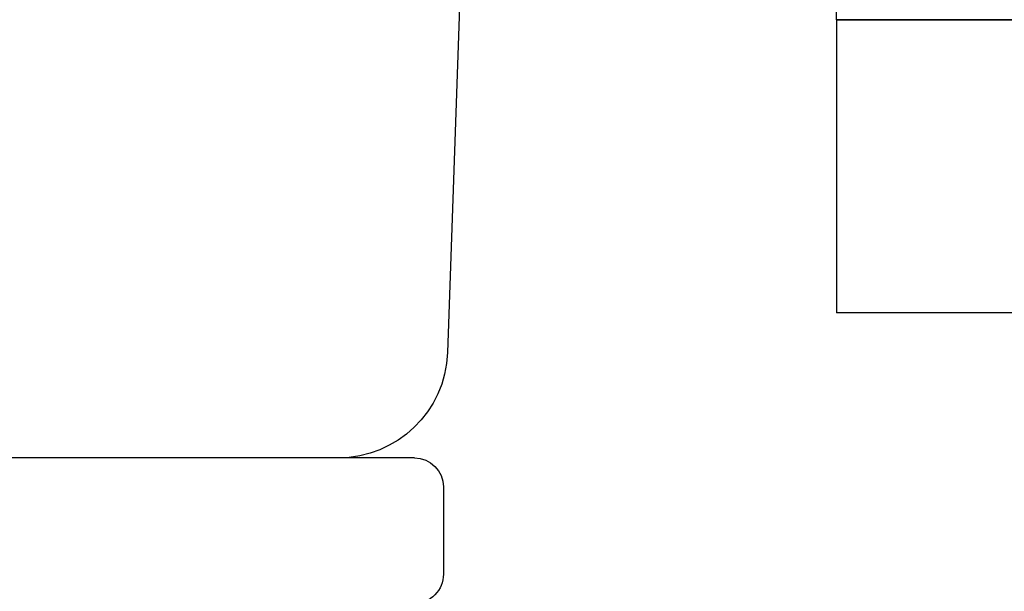
# Model space of a CAD drawing. Extents: x 287597 to 1180654, y -891652 to 4095.
# Drawn here: x 889133 to 889147, y -891644 to -891636 of the extents above; entities that cross this region are included whole.
import ezdxf

# ---------------------------------------------------------------- set-up
doc = ezdxf.new("R2010")
doc.units = 0
doc.layers.get('0').update_dxf_attribs({"linetype": 'CONTINUOUS', "lineweight": 35})
for name, color, linetype, lineweight in [('05 SASH', 40, 'CONTINUOUS', 25), ('07 GLASS', 151, 'CONTINUOUS', 25), ('15 CLIPS', 22, 'CONTINUOUS', 25)]:
    doc.layers.add(name, color=color, linetype=linetype, lineweight=lineweight)
doc.layers.add('1', color=7, linetype='CONTINUOUS')

# ---------------------------------------------------------------- blocks, each defined once
blk = doc.blocks.new('sdfe')
at = {"layer": '05 SASH', "color": 3}
for p, q in [((589183.892, -300544.892), (589183.892, -300528.237)), ((589143.892, -300547.738), (589182.444, -300546.391))]:
    blk.add_line(p, q, dxfattribs=at)
blk.add_arc((589182.392, -300544.892), 1.5, 272, 360, dxfattribs=at)
at = {"layer": '07 GLASS', "color": 3}
for p, q in [((589177.866, -300551.738), (589181.897, -300551.738)), ((589177.869, -300551.738), (589177.869, -300591.738)), ((589181.897, -300591.738), (589181.897, -300551.738))]:
    blk.add_line(p, q, dxfattribs=at)
at = {"layer": '1', "color": 3}
for p, q in [((589177.866, -300551.738), (589159.883, -300551.738)), ((589177.866, -300557.028), (589177.866, -300551.738))]:
    blk.add_line(p, q, dxfattribs=at)
at = {"layer": '15 CLIPS', "color": 3}
for p, q in [((589183.892, -300545.936), (589183.892, -300536.836)), ((589184.292, -300546.336), (589185.492, -300546.336))]:
    blk.add_line(p, q, dxfattribs=at)
for centre, start, end in [((589184.292, -300545.936), 180, 270), ((589185.492, -300545.936), 270, 0)]:
    blk.add_arc(centre, 0.4, start, end, dxfattribs=at)

msp = doc.modelspace()

# ---------------------------------------------------------------- block references
at = {"xscale": -1, "rotation": 89.9999999999998}
msp.add_blockref('sdfe', (588592.856, -302458.554), dxfattribs=at)

doc.saveas('drawing.dxf')
